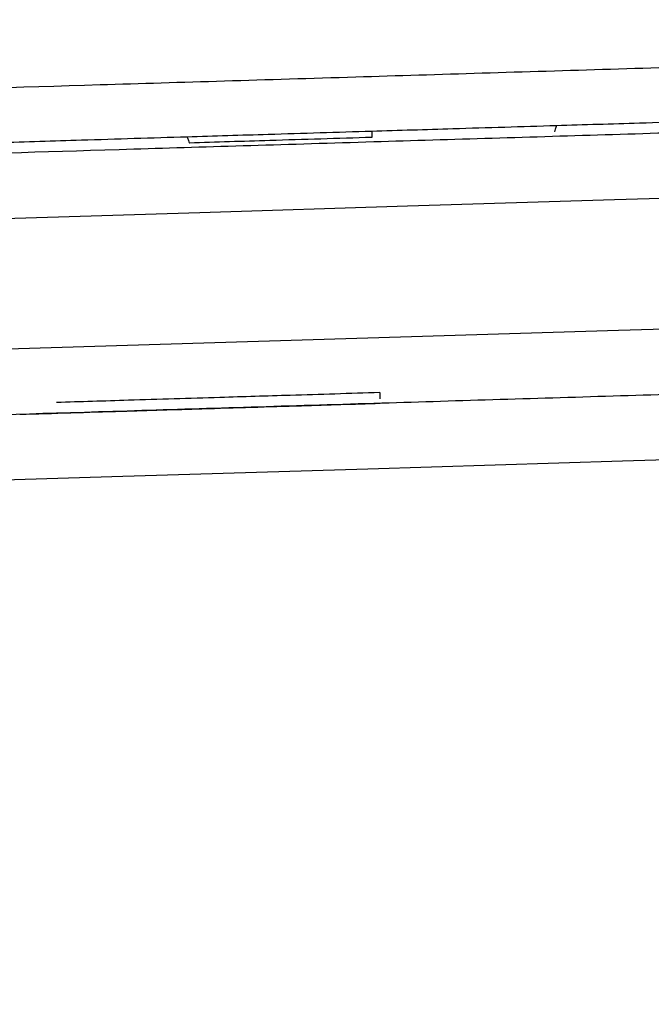
# Model space of a CAD drawing. Units: millimetres. Extents: x 4703 to 16231, y 3844 to 9669.
# Drawn here: x 7933 to 7943, y 8476 to 8491 of the extents above; entities that cross this region are included whole.
import ezdxf

# ---------------------------------------------------------------- set-up
doc = ezdxf.new("R2010")
doc.units = ezdxf.units.MM
doc.header["$PDSIZE"] = -1
doc.dimstyles.new('ISO-25', dxfattribs={"dimscale": 30, "dimtxt": 2.5, "dimasz": 2.5, "dimexe": 1.25, "dimexo": 0.625, "dimtad": 1, "dimdec": 0, "dimtxsty": 'Standard', "dimcen": 2.5, "dimadec": 0, "dimazin": 0, "dimtfac": 1, "dimtdec": 0, "dimtmove": 0, "dimatfit": 3, "dimfxl": 1, "dimarcsym": 0})

# ---------------------------------------------------------------- blocks, each defined once
blk = doc.blocks.new('*D11')
at = {"color": 0, "lineweight": -2, "transparency": 16777216}
for p, q in [((7956.657, 9086.035), (7691.433, 9086.035)), ((7728.933, 9011.035), (7728.933, 6716.035)), ((8407.449, 6641.035), (7691.433, 6641.035))]:
    blk.add_line(p, q, dxfattribs=at)
at = {"color": 0, "transparency": 16777216}
for points in [[(7716.433, 9011.035), (7741.433, 9011.035), (7728.933, 9086.035)], [(7716.433, 6716.035), (7741.433, 6716.035), (7728.933, 6641.035)]]:
    blk.add_solid(points, dxfattribs=at)
at = {"layer": 'Defpoints', "color": 0, "transparency": 16777216}
for p in [(7975.407, 9086.035), (7728.933, 6641.035), (8426.199, 6641.035)]:
    blk.add_point(p, dxfattribs=at)
at = {"color": 0, "transparency": 16777216, "insert": (7672.683, 7863.535), "char_height": 75, "attachment_point": 5, "rotation": 90}
blk.add_mtext('2445', dxfattribs=at)

msp = doc.modelspace()

# ---------------------------------------------------------------- linework, layer by layer
at = {"color": 8, "linetype": 'Continuous', "lineweight": 25, "flags": 128}
for points in [[(7954.934, 8488.608), (7954.541, 8488.596), (7953.274, 8488.557), (7951.128, 8488.492), (7948.295, 8488.405), (7945.112, 8488.308), (7941.94, 8488.212), (7938.769, 8488.115), (7935.586, 8488.018), (7932.752, 8487.931), (7930.607, 8487.866), (7929.339, 8487.827), (7928.946, 8487.815), (7928.946, 8487.815)], [(7954.995, 8486.609), (7954.602, 8486.597), (7953.335, 8486.558), (7951.189, 8486.493), (7948.356, 8486.407), (7945.173, 8486.309), (7942.001, 8486.213), (7938.83, 8486.116), (7935.647, 8486.019), (7932.813, 8485.932), (7930.668, 8485.867), (7929.4, 8485.828), (7929.007, 8485.816), (7929.007, 8485.816)], [(7958.055, 8484.701), (7957.571, 8484.687), (7956.012, 8484.639), (7953.37, 8484.559), (7949.883, 8484.452), (7945.965, 8484.333), (7942.062, 8484.214), (7938.16, 8484.094), (7934.241, 8483.975), (7930.754, 8483.869), (7928.113, 8483.788), (7926.554, 8483.74), (7926.07, 8483.726), (7926.07, 8483.726)]]:
    msp.add_lwpolyline(points, dxfattribs=at)
at = {"color": 8, "linetype": 'Continuous', "lineweight": 25}
msp.add_open_spline([(7957.872, 8490.699), (7957.777, 8490.696), (7957.582, 8490.69), (7955.959, 8490.64), (7953.334, 8490.56), (7949.84, 8490.454), (7945.916, 8490.334), (7941.879, 8490.211), (7937.842, 8490.087), (7933.919, 8489.968), (7930.424, 8489.861), (7927.8, 8489.781), (7926.177, 8489.732), (7925.981, 8489.726), (7925.887, 8489.723)], degree=3, knots=[0, 0, 0, 0, 0.078493, 0.162662, 0.250012, 0.337329, 0.421497, 0.500009, 0.578503, 0.662671, 0.749988, 0.837338, 0.921507, 1, 1, 1, 1], dxfattribs=at)
at = {"color": 7, "linetype": 'Continuous', "lineweight": 25}
for points, knots in [([(7956.903, 8489.669), (7956.814, 8489.666), (7956.629, 8489.66), (7955.111, 8489.614), (7952.648, 8489.539), (7949.373, 8489.439), (7945.695, 8489.327), (7941.91, 8489.211), (7938.124, 8489.096), (7934.449, 8488.984), (7931.161, 8488.883), (7928.747, 8488.81), (7927.451, 8488.77), (7927.286, 8488.765), (7927.254, 8488.764)], [0, 0, 0, 0, 0.08335, 0.172737, 0.265473, 0.3582, 0.447594, 0.530954, 0.614293, 0.703687, 0.796413, 0.88915, 0.978545, 1, 1, 1, 1]), ([(7941.048, 8489.348), (7940.52, 8489.332), (7939.578, 8489.303), (7938.635, 8489.274), (7938.221, 8489.262)], [0, 0, 0, 0, 0.560191, 1, 1, 1, 1]), ([(7941.048, 8489.348), (7941.042, 8489.33), (7941.032, 8489.299), (7941.023, 8489.268), (7941.019, 8489.254)], [0, 0, 0, 0, 0.5560947, 1, 1, 1, 1]), ([(7943.941, 8489.436), (7943.4, 8489.42), (7942.436, 8489.39), (7941.472, 8489.361), (7941.048, 8489.348)], [0, 0, 0, 0, 0.56013, 1, 1, 1, 1]), ([(7938.221, 8489.262), (7937.693, 8489.246), (7936.75, 8489.217), (7935.807, 8489.188), (7935.393, 8489.175)], [0, 0, 0, 0, 0.560191, 1, 1, 1, 1]), ([(7938.221, 8489.262), (7938.221, 8489.244), (7938.221, 8489.213), (7938.223, 8489.182), (7938.223, 8489.169)], [0, 0, 0, 0, 0.554518, 1, 1, 1, 1]), ([(7935.393, 8489.175), (7934.853, 8489.159), (7933.889, 8489.129), (7932.925, 8489.1), (7932.501, 8489.087)], [0, 0, 0, 0, 0.560131, 1, 1, 1, 1]), ([(7935.393, 8489.175), (7935.399, 8489.158), (7935.41, 8489.127), (7935.423, 8489.097), (7935.428, 8489.084)], [0, 0, 0, 0, 0.5550433, 1, 1, 1, 1]), ([(7938.223, 8489.169), (7937.701, 8489.153), (7936.77, 8489.125), (7935.838, 8489.096), (7935.428, 8489.084)], [0, 0, 0, 0, 0.560213, 1, 1, 1, 1]), ([(7957.025, 8485.671), (7956.936, 8485.668), (7956.752, 8485.662), (7955.231, 8485.616), (7952.77, 8485.541), (7949.495, 8485.441), (7945.817, 8485.329), (7942.032, 8485.213), (7938.246, 8485.098), (7934.568, 8484.985), (7931.293, 8484.886), (7928.831, 8484.81), (7927.311, 8484.764), (7927.127, 8484.758), (7927.039, 8484.756)], [0, 0, 0, 0, 0.078492, 0.162677, 0.249997, 0.337319, 0.421503, 0.500005, 0.578487, 0.662671, 0.749993, 0.837325, 0.921511, 1, 1, 1, 1]), ([(7938.343, 8485.264), (7937.886, 8485.25), (7937.07, 8485.225), (7936.254, 8485.2), (7935.896, 8485.189)], [0, 0, 0, 0, 0.56001, 1, 1, 1, 1]), ([(7938.343, 8485.264), (7938.343, 8485.246), (7938.343, 8485.216), (7938.345, 8485.184), (7938.345, 8485.171)], [0, 0, 0, 0, 0.562905, 1, 1, 1, 1]), ([(7935.896, 8485.189), (7935.428, 8485.175), (7934.594, 8485.149), (7933.76, 8485.124), (7933.393, 8485.113)], [0, 0, 0, 0, 0.5601722, 1, 1, 1, 1]), ([(7932.829, 8484.932), (7933.35, 8484.948), (7934.28, 8484.977), (7935.21, 8485.005), (7935.619, 8485.018)], [0, 0, 0, 0, 0.560182, 1, 1, 1, 1]), ([(7935.619, 8485.018), (7936.128, 8485.033), (7937.038, 8485.061), (7937.947, 8485.089), (7938.347, 8485.101)], [0, 0, 0, 0, 0.559985, 1, 1, 1, 1])]:
    msp.add_open_spline(points, degree=3, knots=knots, dxfattribs=at)

# ---------------------------------------------------------------- dimensions: what is measured, and where the dimension line sits
dim = msp.add_linear_dim(base=(7728.933, 6641.035), p1=(7975.407, 9086.035), p2=(8426.199, 6641.035), angle=90, dimstyle='ISO-25')
dim.commit()
dim.dimension.update_dxf_attribs({"geometry": '*D11', "text_midpoint": (7672.683, 7863.535)})

doc.saveas('drawing.dxf')
